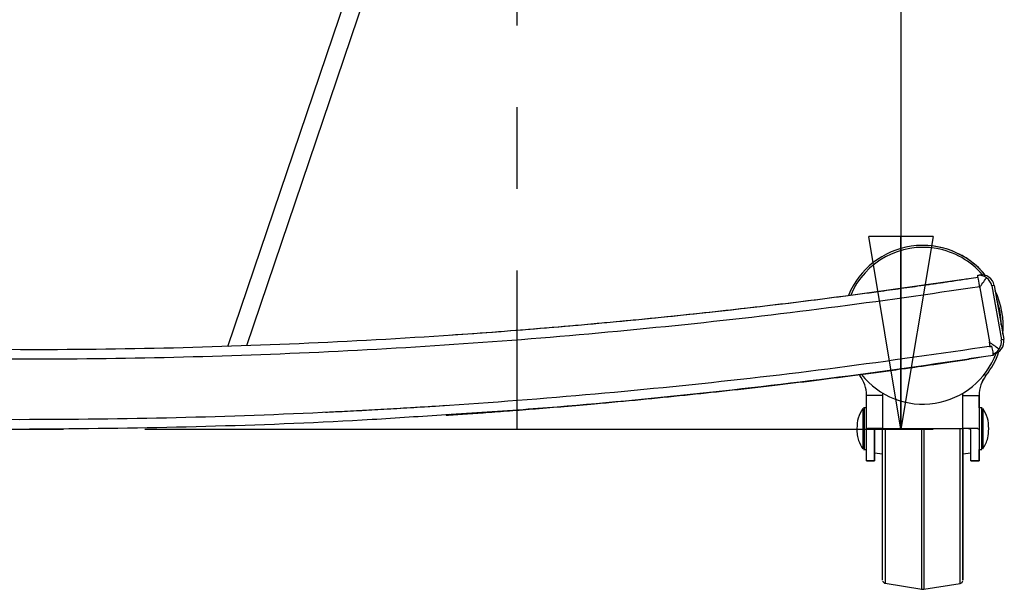
# Model space of a CAD drawing. Extents: x 5 to 292, y 5 to 205.
# Drawn here: x 67 to 97, y 47 to 65 of the extents above; entities that cross this region are included whole.
import ezdxf

# ---------------------------------------------------------------- set-up
doc = ezdxf.new("R2010")
doc.units = 0
doc.linetypes.add('CENTERX2', pattern=[20.32, 12.7, -2.54, 2.54, -2.54])
doc.layers.get('0').update_dxf_attribs({"linetype": 'CONTINUOUS'})
doc.styles.add('SLDTEXTSTYLE0', font='TXT', dxfattribs={"width": 0.75})
doc.dimstyles.new('SLDDIMSTYLE0', dxfattribs={"dimtxt": 3.5, "dimasz": 6, "dimexe": 0, "dimexo": 0.0625, "dimgap": 0.875, "dimtad": 1, "dimdec": 0, "dimlfac": 10, "dimrnd": 1e-09, "dimzin": 12, "dimtxsty": 'SLDTEXTSTYLE0', "dimblk1": 'CLOSED', "dimblk2": 'CLOSED', "dimsah": 1, "dimcen": 0.09, "dimazin": 3, "dimtfac": 1, "dimtdec": 0, "dimtofl": 0, "dimtmove": 0, "dimatfit": 3, "dimtolj": 1, "dimtzin": 12})

# ---------------------------------------------------------------- blocks, each defined once
blk = doc.blocks.new('_CLOSED')
at = {"color": 0, "linetype": 'BYBLOCK'}
for p, q in [((-1, 0.166667), (0, 0)), ((-1, 0.166667), (-1, -0.166667)), ((0, 0), (-1, -0.166667)), ((0, 0), (-1, 0))]:
    blk.add_line(p, q, dxfattribs=at)
blk = doc.blocks.new('_D_2')
at = {"color": 7, "linetype": 'CONTINUOUS'}
for p, q in [((83.233, 118.01), (95.188, 118.01)), ((94.188, 118.01), (94.188, 52.112)), ((83.233, 52.112), (95.188, 52.112))]:
    blk.add_line(p, q, dxfattribs=at)
at = {"color": 7, "linetype": 'CONTINUOUS', "xscale": 6, "yscale": 6}
for p, rotation in [((94.188, 118.01), 90.00000000000041), ((94.188, 52.112), 270.0000000000004)]:
    blk.add_blockref('_CLOSED', p, dxfattribs=dict(at, rotation=rotation))
at = {"color": 7, "linetype": 'CONTINUOUS', "insert": (89.677, 73.468), "char_height": 3.5, "attachment_point": 1, "rotation": 90, "style": 'SLDTEXTSTYLE0'}
blk.add_mtext('659', dxfattribs=at)

msp = doc.modelspace()

# ---------------------------------------------------------------- linework, layer by layer
at = {"color": 7, "linetype": 'CENTERX2'}
for p, q in [((82.233, 118.01), (82.233, 52.112)), ((50.345, 52.112), (83.496, 52.112))]:
    msp.add_line(p, q, dxfattribs=at)
at = {"color": 8, "linetype": 'CONTINUOUS'}
for p, q in [((73.246, 54.687), (93.274, 113.799)), ((93.615, 53.237), (93.616, 53.165)), ((96.116, 53.164), (96.118, 53.236))]:
    msp.add_line(p, q, dxfattribs=at)
at = {"color": 7, "linetype": 'CONTINUOUS'}
for p, q in [((93.79, 113.638), (73.822, 54.706)), ((94.868, 57.83), (94.868, 57.83)), ((96.576, 56.9), (96.625, 56.908)), ((96.645, 56.506), (96.94, 54.831)), ((97.088, 56.584), (97.015, 56.571)), ((97.015, 56.571), (97.31, 54.897)), ((97.088, 56.584), (97.383, 54.909)), ((97.31, 54.897), (97.383, 54.909)), ((97.06, 54.404), (96.294, 54.296)), ((97.058, 54.446), (97.053, 54.445)), ((97.053, 54.445), (97.058, 54.446)), ((96.831, 53.782), (96.832, 53.782)), ((93.616, 53.165), (93.116, 53.165)), ((93.116, 52.096), (93.116, 53.165)), ((93.616, 53.165), (93.616, 52.13)), ((96.116, 52.129), (96.116, 53.164)), ((96.116, 53.164), (96.616, 53.164)), ((96.616, 53.164), (96.616, 52.094)), ((96.616, 53.164), (96.617, 53.164)), ((96.617, 53.024), (96.617, 53.164)), ((93.116, 52.78), (93.042, 52.78)), ((96.691, 52.779), (96.617, 52.779)), ((80.145, 52.569), (80.065, 52.564)), ((93.116, 51.14), (93.116, 52.096)), ((93.616, 52.13), (93.158, 52.13)), ((93.366, 52.087), (93.366, 51.14)), ((93.616, 52.13), (96.116, 52.129)), ((96.574, 52.129), (96.116, 52.129)), ((96.366, 51.138), (96.366, 52.086)), ((96.616, 52.094), (96.616, 51.138)), ((93.042, 51.48), (93.116, 51.48)), ((96.616, 51.479), (96.691, 51.479)), ((96.691, 51.479), (96.707, 51.482)), ((93.366, 51.38), (93.616, 51.35)), ((96.116, 51.349), (96.366, 51.379)), ((93.116, 51.14), (93.366, 51.14)), ((93.116, 51.13), (93.116, 51.14)), ((93.116, 51.13), (93.366, 51.13)), ((96.366, 51.138), (96.616, 51.138)), ((96.366, 51.129), (96.366, 51.138)), ((96.366, 51.129), (96.616, 51.129)), ((93.698, 47.317), (94.832, 47.135)), ((94.895, 47.135), (96.03, 47.315))]:
    msp.add_line(p, q, dxfattribs=at)
at = {"color": 7, "linetype": 'CONTINUOUS', "flags": 128}
for points in [[(96.645, 56.506), (96.632, 56.579), (96.62, 56.651), (96.608, 56.717), (96.598, 56.775), (96.589, 56.824), (96.582, 56.862), (96.578, 56.887), (96.576, 56.899)], [(96.971, 54.656), (96.965, 54.686), (96.953, 54.758), (96.94, 54.831)], [(96.116, 51.349), (96.116, 50.991), (96.116, 50.627), (96.116, 50.276), (96.116, 49.942), (96.115, 49.627), (96.115, 49.333), (96.115, 49.065), (96.115, 48.823), (96.115, 48.611), (96.115, 48.429), (96.115, 48.28), (96.114, 48.164), (96.114, 48.084), (96.114, 48.039), (96.114, 48.03), (96.114, 48.057), (96.114, 48.12), (96.114, 48.218), (96.114, 48.35), (96.114, 48.516), (96.114, 48.713), (96.115, 48.941), (96.115, 49.196), (96.115, 49.477), (96.115, 49.782), (96.115, 50.107), (96.115, 50.45), (96.115, 50.807), (96.116, 51.176), (96.116, 51.554), (96.116, 51.937), (96.116, 52.321), (96.116, 52.704), (96.117, 53.081), (96.117, 53.235)], [(96.617, 52.779), (96.617, 52.798), (96.617, 52.925), (96.617, 53.024)], [(93.001, 52.759), (93.001, 52.759), (93.001, 52.741), (93.001, 52.687), (93.001, 52.601), (93.001, 52.488), (93.001, 52.353), (93.001, 52.206), (93.001, 52.055), (93.001, 51.907), (93.001, 51.773), (93.001, 51.66), (93.001, 51.574), (93.001, 51.52), (93.001, 51.502), (93.001, 51.502)], [(96.617, 52.779), (96.617, 52.774), (96.617, 52.739), (96.617, 52.672), (96.617, 52.575), (96.617, 52.454), (96.616, 52.315), (96.616, 52.166), (96.616, 52.016), (96.616, 51.871), (96.616, 51.74), (96.616, 51.631), (96.616, 51.548), (96.616, 51.496), (96.616, 51.479), (96.616, 51.479)], [(96.732, 52.757), (96.732, 52.757), (96.732, 52.739), (96.732, 52.685), (96.732, 52.599), (96.732, 52.486), (96.732, 52.352), (96.732, 52.204), (96.732, 52.053), (96.732, 51.906), (96.732, 51.771), (96.732, 51.658), (96.731, 51.572), (96.731, 51.518), (96.731, 51.5), (96.731, 51.5)], [(93.366, 51.38), (93.366, 51.39), (93.366, 51.434), (93.366, 51.51), (93.366, 51.615), (93.366, 51.744), (93.366, 51.891), (93.366, 52.049), (93.366, 52.09)], [(93.614, 47.415), (93.614, 47.415), (93.614, 47.433), (93.614, 47.487), (93.614, 47.576), (93.614, 47.7), (93.614, 47.857), (93.614, 48.047), (93.614, 48.268), (93.614, 48.518), (93.614, 48.796), (93.615, 49.1), (93.615, 49.426), (93.615, 49.773), (93.615, 50.138), (93.615, 50.518), (93.615, 50.91), (93.616, 51.311), (93.616, 51.719), (93.616, 52.13), (93.616, 52.131)], [(96.116, 52.129), (96.116, 51.718), (96.116, 51.31), (96.115, 50.909), (96.115, 50.516), (96.115, 50.136), (96.115, 49.772), (96.115, 49.425), (96.115, 49.098), (96.114, 48.795), (96.114, 48.517), (96.114, 48.267), (96.114, 48.046), (96.114, 47.856), (96.114, 47.698), (96.114, 47.575), (96.114, 47.486), (96.114, 47.432), (96.114, 47.414), (96.114, 47.432), (96.114, 47.486), (96.114, 47.575), (96.114, 47.698), (96.114, 47.856), (96.115, 48.046), (96.115, 48.267), (96.115, 48.517), (96.115, 48.795), (96.115, 49.098), (96.115, 49.425), (96.116, 49.772), (96.116, 50.136), (96.116, 50.516), (96.116, 50.909), (96.116, 51.31), (96.116, 51.349)], [(96.616, 51.138), (96.616, 51.13), (96.616, 51.157), (96.616, 51.218), (96.616, 51.311), (96.616, 51.433), (96.616, 51.479)], [(93.366, 51.14), (93.366, 51.132), (93.366, 51.159), (93.366, 51.22), (93.366, 51.313), (93.366, 51.38)]]:
    msp.add_lwpolyline(points, dxfattribs=at)
at = {"color": 8, "linetype": 'CONTINUOUS', "flags": 128}
for points in [[(92.94, 53.814), (92.932, 53.808), (92.91, 53.79), (92.903, 53.784)], [(96.783, 53.82), (96.801, 53.806), (96.824, 53.788), (96.831, 53.782)], [(93.042, 52.78), (93.042, 52.776), (93.042, 52.741), (93.042, 52.674), (93.042, 52.577), (93.042, 52.455), (93.042, 52.317), (93.042, 52.168), (93.042, 52.018), (93.042, 51.873), (93.042, 51.742), (93.042, 51.633), (93.042, 51.55), (93.042, 51.498), (93.042, 51.48), (93.042, 51.48)], [(96.691, 52.779), (96.691, 52.774), (96.691, 52.739), (96.691, 52.672), (96.691, 52.575), (96.691, 52.454), (96.691, 52.315), (96.691, 52.166), (96.691, 52.016), (96.691, 51.871), (96.691, 51.74), (96.691, 51.631), (96.691, 51.548), (96.691, 51.496), (96.691, 51.479)], [(93.7, 52.13), (93.7, 51.923), (93.7, 51.51), (93.7, 51.102), (93.7, 50.702), (93.699, 50.312), (93.699, 49.936), (93.699, 49.575), (93.699, 49.234), (93.699, 48.914), (93.699, 48.618), (93.698, 48.348), (93.698, 48.106), (93.698, 47.894), (93.698, 47.713), (93.698, 47.565), (93.698, 47.451), (93.698, 47.371), (93.698, 47.327), (93.698, 47.317)], [(94.832, 47.135), (94.832, 47.136), (94.832, 47.162), (94.832, 47.223), (94.832, 47.319), (94.832, 47.448), (94.832, 47.61), (94.832, 47.804), (94.832, 48.028), (94.833, 48.281), (94.833, 48.561), (94.833, 48.866), (94.833, 49.194), (94.833, 49.542), (94.833, 49.909), (94.833, 50.291), (94.834, 50.686), (94.834, 51.091), (94.834, 51.504), (94.834, 51.92), (94.834, 52.13)], [(94.898, 52.13), (94.897, 51.712), (94.897, 51.297), (94.897, 50.887), (94.897, 50.487), (94.897, 50.098), (94.896, 49.723), (94.896, 49.365), (94.896, 49.027), (94.896, 48.71), (94.896, 48.418), (94.896, 48.151), (94.896, 47.912), (94.896, 47.703), (94.895, 47.525), (94.895, 47.379), (94.895, 47.267), (94.895, 47.188), (94.895, 47.144), (94.895, 47.135)], [(96.03, 47.315), (96.03, 47.317), (96.03, 47.343), (96.03, 47.405), (96.03, 47.503), (96.03, 47.634), (96.03, 47.799), (96.03, 47.995), (96.03, 48.223), (96.03, 48.479), (96.03, 48.762), (96.03, 49.07), (96.03, 49.401), (96.031, 49.752), (96.031, 50.121), (96.031, 50.504), (96.031, 50.9), (96.031, 51.304), (96.032, 51.715), (96.032, 52.129)]]:
    msp.add_lwpolyline(points, dxfattribs=at)
at = {"color": 7, "linetype": 'CONTINUOUS'}
for centre, radius, start, end in [((94.868, 55.33), 2.5, 38.7751, 157.8617), ((94.868, 55.33), 2.439, 80.098, 157.0519), ((94.868, 55.33), 2.5, 62.5779, 90), ((94.868, 55.33), 2.439, 40.5007, 80.098), ((96.694, 56.514), 0.4, 10.0046, 100.0032), ((94.868, 55.33), 2.5, 354.1154, 25.8573), ((94.868, 55.33), 2.439, 0.417, 19.5587), ((96.989, 54.84), 0.4, 279.969, 9.969), ((94.868, 55.33), 2.439, 218.4083, 339.475), ((94.868, 55.33), 2.5, 321.7569, 341.2017), ((97.06, 54.55), 0.147, 269.9283, 270.0717), ((92.116, 53.166), 1, 359.9437, 38.1833), ((97.616, 53.163), 1, 141.7569, 179.9437)]:
    msp.add_arc(centre, radius, start, end, dxfattribs=at)
for centre, major_axis, ratio, start_param, end_param in [((96.621, 56.501), (-0.069, 0.394), 0.965607, 5.479218, 6.220512), ((96.645, 56.506), (-0.069, 0.394), 0.002352, 6.282771, 6.345658), ((96.621, 56.501), (0.333, -0.234), 0.96561, 0.803099, 1.569714), ((94.868, 55.33), (-1.767, 1.768), 0.999876, 3.824223, 4.378722), ((96.916, 54.827), (0.234, 0.333), 0.965609, 4.713884, 5.480499), ((96.916, 54.827), (-0.069, 0.394), 0.965607, 3.320068, 3.945988), ((94.868, 55.33), (-1.767, 1.768), 0.999876, 3.259829, 3.59935), ((97.617, 53.163), (-0.707, 0.707), 0.999876, 0.118236, 0.785182), ((93.616, 52.096), (0.5, 0), 0.171884, 2.730162, 3.141679), ((93.666, 52.087), (0.3, 0), 0.171884, 2.156568, 3.141679), ((96.066, 52.086), (0.3, 0), 0.171884, 0.000086, 0.985197), ((96.116, 52.094), (0.5, 0), 0.171884, 0.000086, 0.411603)]:
    msp.add_ellipse(centre, major_axis=major_axis, ratio=ratio, start_param=start_param, end_param=end_param, dxfattribs=at)
for points, knots in [([(96.817, 56.891), (96.809, 56.903), (96.75, 56.984), (96.596, 57.143), (96.379, 57.326), (96.189, 57.456), (96.064, 57.524), (96.019, 57.549)], [0, 0, 0, 0, 0.054228, 0.369495, 0.610376, 0.857966, 1, 1, 1, 1]), ([(96.588, 56.832), (95.021, 56.606), (91.874, 56.151), (87.126, 55.609), (82.349, 55.172), (77.558, 54.853), (72.755, 54.653), (68.006, 54.562), (64.858, 54.598), (63.314, 54.616)], [0, 0, 0, 0, 0.142193, 0.285728, 0.429366, 0.573189, 0.71718, 0.86124, 1, 1, 1, 1]), ([(96.31, 56.79), (96.242, 56.78), (96.115, 56.761), (95.9, 56.729), (95.695, 56.699), (95.505, 56.671), (95.333, 56.646), (95.157, 56.621), (94.928, 56.588), (94.627, 56.545), (94.278, 56.496), (93.922, 56.447), (93.491, 56.388), (92.98, 56.319), (92.204, 56.217), (91.193, 56.088), (89.975, 55.941), (88.703, 55.795), (87.397, 55.654), (86.021, 55.515), (84.598, 55.381), (83.141, 55.254), (81.649, 55.136), (80.647, 55.066), (80.139, 55.03)], [0, 0, 0, 0, 0.029847, 0.05629, 0.079508, 0.094965, 0.108912, 0.121564, 0.133205, 0.153688, 0.174251, 0.19511, 0.216272, 0.250151, 0.28492, 0.352303, 0.427196, 0.498114, 0.57468, 0.65544, 0.738262, 0.823231, 0.910447, 1, 1, 1, 1]), ([(96.645, 56.506), (96.645, 56.509), (96.645, 56.52), (96.666, 56.56), (96.726, 56.648), (96.794, 56.746), (96.837, 56.808), (96.847, 56.823)], [0, 0, 0, 0, 0.025155, 0.081122, 0.332331, 0.836791, 1, 1, 1, 1]), ([(97.009, 54.696), (95.409, 54.463), (92.211, 53.996), (87.391, 53.446), (82.558, 53.006), (77.71, 52.685), (72.85, 52.48), (67.985, 52.392), (63.255, 52.422), (58.665, 52.559), (54.217, 52.792), (49.778, 53.123), (45.349, 53.554), (40.931, 54.076), (37.997, 54.505), (36.53, 54.72)], [0, 0, 0, 0, 0.079861, 0.15973, 0.239655, 0.319682, 0.399806, 0.479969, 0.560112, 0.633521, 0.706876, 0.78019, 0.853475, 0.926741, 1, 1, 1, 1]), ([(97.238, 54.602), (97.235, 54.604), (97.185, 54.64), (97.108, 54.694), (97.02, 54.757), (96.978, 54.789), (96.953, 54.809), (96.942, 54.823), (96.94, 54.829), (96.94, 54.831)], [0, 0, 0, 0, 0.034302, 0.553805, 0.74686, 0.862884, 0.954449, 0.983832, 1, 1, 1, 1]), ([(97.009, 54.696), (97.014, 54.663), (97.026, 54.598), (97.041, 54.511), (97.053, 54.445), (97.059, 54.409), (97.06, 54.405), (97.06, 54.404)], [0, 0, 0, 0, 0.211632, 0.423226, 0.63591, 0.850895, 1, 1, 1, 1]), ([(80.037, 52.547), (80.229, 52.56), (80.64, 52.587), (81.297, 52.633), (82.032, 52.687), (82.846, 52.75), (83.729, 52.823), (84.821, 52.917), (86.073, 53.033), (87.446, 53.17), (88.808, 53.315), (90.149, 53.467), (91.451, 53.624), (92.394, 53.744), (93.008, 53.825), (93.33, 53.868), (93.642, 53.91), (93.964, 53.954), (94.332, 54.005), (94.758, 54.064), (95.246, 54.134), (95.775, 54.211), (96.123, 54.262), (96.311, 54.29)], [0, 0, 0, 0, 0.034018, 0.072582, 0.115713, 0.163425, 0.215729, 0.271188, 0.355676, 0.436342, 0.513197, 0.59592, 0.673111, 0.74323, 0.762879, 0.781891, 0.800267, 0.818372, 0.838743, 0.869075, 0.905733, 0.949271, 1, 1, 1, 1]), ([(97.06, 54.404), (97.06, 54.406), (97.06, 54.409), (97.055, 54.436), (97.053, 54.445)], [0, 0, 0, 0, 0.664752, 1, 1, 1, 1]), ([(80.05, 52.845), (79.744, 52.825), (79.161, 52.788), (78.32, 52.738), (77.535, 52.695), (76.866, 52.66), (76.451, 52.641), (76.286, 52.633)], [0, 0, 0, 0, 0.246552, 0.470192, 0.67148, 0.869541, 1, 1, 1, 1]), ([(93.041, 52.78), (93.036, 52.78), (93.029, 52.78), (93.023, 52.776), (93.021, 52.775)], [0, 0, 0, 0, 0.766309, 1, 1, 1, 1]), ([(96.712, 52.774), (96.712, 52.774), (96.707, 52.777), (96.699, 52.779), (96.692, 52.778), (96.69, 52.778)], [0, 0, 0, 0, 0.060925, 0.846346, 1, 1, 1, 1]), ([(80.03, 52.561), (79.264, 52.508), (76.878, 52.342), (72.863, 52.186), (67.991, 52.102), (64.665, 52.099), (62.967, 52.151), (62.892, 52.153)], [0, 0, 0, 0, 0.134363, 0.418467, 0.70271, 0.986886, 1, 1, 1, 1]), ([(92.816, 52.131), (92.817, 52.065), (92.819, 51.939), (92.872, 51.721), (92.951, 51.586), (93.001, 51.502)], [0, 0, 0, 0, 0.297094, 0.562999, 1, 1, 1, 1]), ([(96.731, 51.5), (96.766, 51.556), (96.833, 51.662), (96.906, 51.874), (96.913, 52.031), (96.916, 52.128)], [0, 0, 0, 0, 0.2970936, 0.5629992, 1, 1, 1, 1]), ([(93.025, 51.484), (93.028, 51.483), (93.033, 51.481), (93.039, 51.481), (93.042, 51.48)], [0, 0, 0, 0, 0.500209, 1, 1, 1, 1]), ([(93.618, 47.388), (93.618, 47.387), (93.621, 47.377), (93.63, 47.359), (93.649, 47.337), (93.673, 47.322), (93.69, 47.32), (93.695, 47.319)], [0, 0, 0, 0, 0.032901, 0.262318, 0.535249, 0.838315, 1, 1, 1, 1]), ([(96.031, 47.317), (96.034, 47.317), (96.047, 47.318), (96.068, 47.329), (96.088, 47.346), (96.101, 47.364), (96.108, 47.377), (96.109, 47.385), (96.11, 47.386)], [0, 0, 0, 0, 0.08079, 0.363675, 0.595631, 0.791791, 0.954419, 1, 1, 1, 1]), ([(94.829, 47.138), (94.837, 47.136), (94.86, 47.129), (94.883, 47.135), (94.897, 47.139)], [0, 0, 0, 0, 0.36066, 1, 1, 1, 1])]:
    msp.add_open_spline(points, degree=3, knots=knots, dxfattribs=at)
at = {"color": 8, "linetype": 'CONTINUOUS'}
for points, knots in [([(96.639, 56.54), (95.07, 56.313), (91.918, 55.857), (87.162, 55.314), (82.378, 54.877), (77.578, 54.558), (72.768, 54.356), (67.952, 54.27), (63.27, 54.3), (58.726, 54.435), (54.323, 54.663), (49.929, 54.989), (45.545, 55.416), (41.183, 55.932), (38.291, 56.358), (36.85, 56.571)], [0, 0, 0, 0, 0.079228, 0.159203, 0.239235, 0.319369, 0.399598, 0.479866, 0.560114, 0.633618, 0.707069, 0.780479, 0.853858, 0.927218, 1, 1, 1, 1]), ([(97.06, 54.404), (95.458, 54.17), (92.255, 53.701), (87.427, 53.155), (83.352, 52.769), (80.883, 52.615), (80.03, 52.561)], [0, 0, 0, 0, 0.28341, 0.566844, 0.850478, 1, 1, 1, 1])]:
    msp.add_open_spline(points, degree=3, knots=knots, dxfattribs=at)
at = {"color": 7, "linetype": 'CONTINUOUS'}
for points in [[(93.001, 52.759), (92.944, 52.662), (92.83, 52.468), (92.821, 52.243), (92.816, 52.131)], [(96.916, 52.128), (96.912, 52.241), (96.903, 52.466), (96.789, 52.66), (96.732, 52.757)]]:
    msp.add_open_spline(points, degree=3, dxfattribs=at)

# ---------------------------------------------------------------- dimensions: what is measured, and where the dimension line sits
dim = msp.add_linear_dim(base=(94.188, 52.112), p1=(82.233, 118.01), p2=(82.233, 52.112), angle=90, dimstyle='SLDDIMSTYLE0', dxfattribs=at)
dim.commit()
dim.dimension.update_dxf_attribs({"geometry": '_D_2', "text_midpoint": (94.188, 77.346), "dimtype": 160})

doc.saveas('drawing.dxf')
